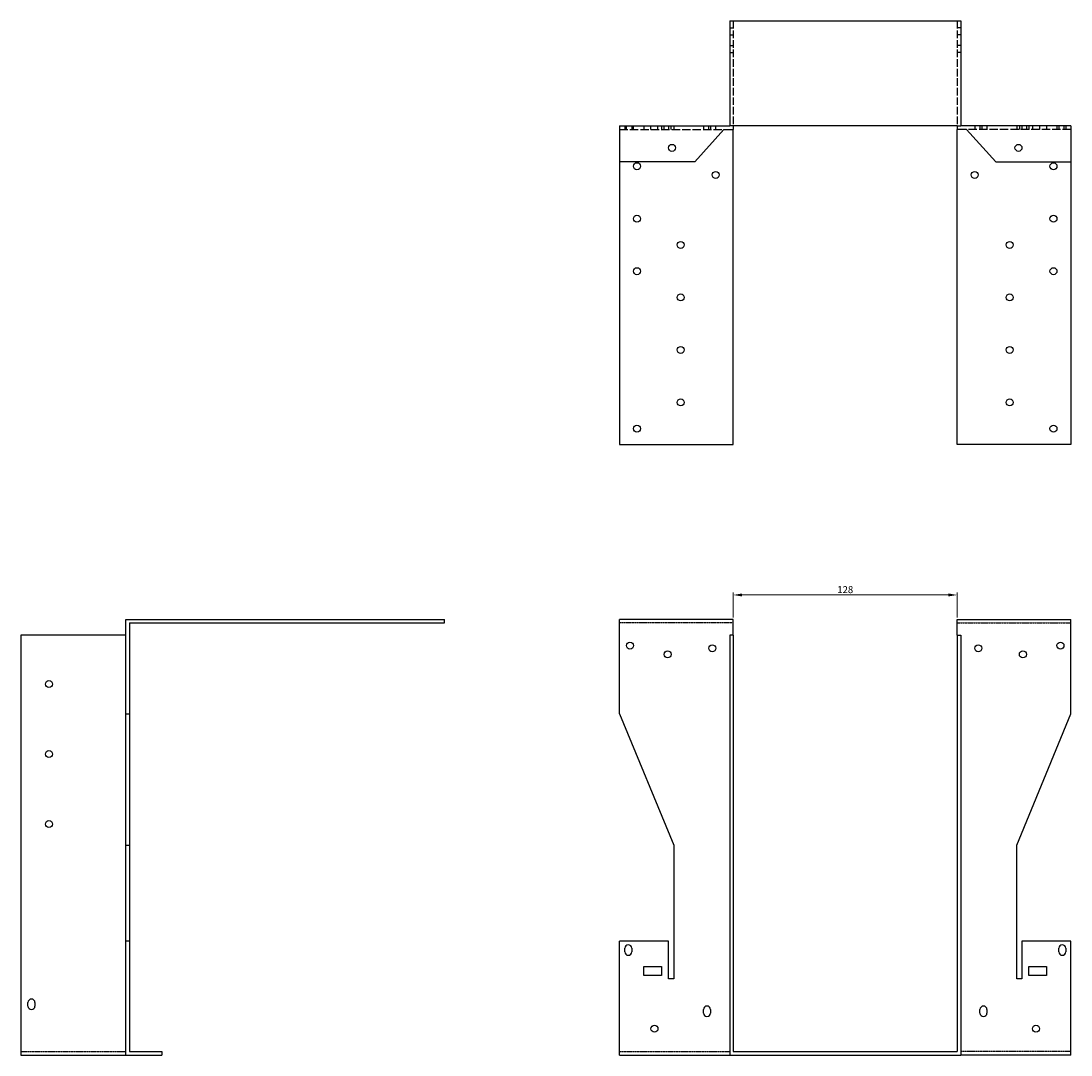
# Model space of a CAD drawing. Units: millimetres. Extents: x 1529 to 2561, y 905 to 1966.
# Drawn here: x 1529 to 2129, y 1376 to 1966 of the extents above; entities that cross this region are included whole.
import ezdxf

# ---------------------------------------------------------------- set-up
doc = ezdxf.new("R2010")
doc.units = ezdxf.units.MM
doc.linetypes.add('DASHED', pattern=[0.2067, 0.1654, -0.0413])
for name, color, linetype, lineweight in [('Dimensions', 1, 'Continuous', 20), ('Hidden', 6, 'DASHED', 25), ('Part', 7, 'Continuous', 25)]:
    doc.layers.add(name, color=color, linetype=linetype, lineweight=lineweight)
doc.styles.add('EU_style', font='arial.ttf')
doc.dimstyles.new('Dim_2D', dxfattribs={"dimtxt": 4, "dimasz": 5, "dimexe": 1.5, "dimexo": 1, "dimgap": 1, "dimtad": 1, "dimdec": 1, "dimdsep": 46, "dimtxsty": 'EU_style', "dimcen": 2.5, "dimclrd": 256, "dimclre": 256, "dimclrt": 256, "dimadec": 0, "dimazin": 0, "dimtfac": 1, "dimtdec": 1, "dimtmove": 0, "dimatfit": 3, "dimfxl": 0, "dimtolj": 1, "dimtzin": 0, "dimlwd": -1, "dimlwe": -1, "dimarcsym": 0})

# ---------------------------------------------------------------- blocks, each defined once
blk = doc.blocks.new('*D4')
at = {"layer": 'Defpoints', "color": 0}
for p in [(2064, 1638.44), (1936, 1624.5), (2064, 1624.5)]:
    blk.add_point(p, dxfattribs=at)
at = {"layer": 'Dimensions'}
for p, q in [((1936, 1625.5), (1936, 1639.94)), ((1941, 1638.44), (2059, 1638.44)), ((2064, 1625.5), (2064, 1639.94))]:
    blk.add_line(p, q, dxfattribs=at)
for points in [[(1941, 1639.28), (1941, 1637.61), (1936, 1638.44)], [(2059, 1639.28), (2059, 1637.61), (2064, 1638.44)]]:
    blk.add_solid(points, dxfattribs=at)
at = {"layer": 'Dimensions', "insert": (2000, 1641.49), "char_height": 4, "attachment_point": 5, "style": 'EU_style'}
blk.add_mtext('\\A1;128', dxfattribs=at)

msp = doc.modelspace()

# ---------------------------------------------------------------- linework, layer by layer
at = {"layer": 'Hidden', "ltscale": 3.809293}
for p, q in [((1934, 1962.5), (1936, 1962.5)), ((2066, 1962.5), (2064, 1962.5)), ((1934, 1958.5), (1936, 1958.5)), ((2066, 1958.5), (2064, 1958.5)), ((1934, 1952.5), (1936, 1952.5)), ((2066, 1952.5), (2064, 1952.5)), ((1934, 1948.5), (1936, 1948.5)), ((2066, 1948.5), (2064, 1948.5)), ((1874, 1906.5), (1874, 1904.5)), ((1875, 1904.5), (1875, 1906.5)), ((1878, 1906.5), (1878, 1904.5)), ((1879, 1904.5), (1879, 1906.5)), ((1885, 1906.5), (1885, 1904.5)), ((1889, 1904.5), (1889, 1906.5)), ((1893, 1904.5), (1893, 1906.5)), ((1895, 1906.5), (1895, 1904.5)), ((1896.5, 1904.5), (1896.5, 1906.5)), ((1899, 1906.5), (1899, 1904.5)), ((1900.5, 1904.5), (1900.5, 1906.5)), ((1902, 1906.5), (1902, 1904.5)), ((1919, 1906.5), (1919, 1904.5)), ((1922, 1904.5), (1922, 1906.5)), ((1923, 1906.5), (1923, 1904.5)), ((1926, 1904.5), (1926, 1906.5)), ((1936, 1906.5), (1934, 1906.5)), ((2064, 1906.5), (2066, 1906.5)), ((2074, 1906.5), (2074, 1904.5)), ((2077, 1906.5), (2077, 1904.5)), ((2078, 1906.5), (2078, 1904.5)), ((2081, 1906.5), (2081, 1904.5)), ((2098, 1906.5), (2098, 1904.5)), ((2099.5, 1906.5), (2099.5, 1904.5)), ((2101, 1906.5), (2101, 1904.5)), ((2103.5, 1906.5), (2103.5, 1904.5)), ((2105, 1906.5), (2105, 1904.5)), ((2107, 1906.5), (2107, 1904.5)), ((2111, 1906.5), (2111, 1904.5)), ((2115, 1906.5), (2115, 1904.5)), ((2121, 1906.5), (2121, 1904.5)), ((2122, 1906.5), (2122, 1904.5)), ((2125, 1906.5), (2125, 1904.5)), ((2126, 1906.5), (2126, 1904.5))]:
    msp.add_line(p, q, dxfattribs=at)
at = {"layer": 'Hidden', "ltscale": 26.388706}
for p, q in [((1936, 1966.5), (1936, 1906.5)), ((2064, 1966.5), (2064, 1906.5))]:
    msp.add_line(p, q, dxfattribs=at)
at = {"layer": 'Hidden', "ltscale": 28.880079}
for p, q in [((1871, 1904.5), (1930.7, 1904.5)), ((2129, 1904.5), (2069.3, 1904.5))]:
    msp.add_line(p, q, dxfattribs=at)
at = {"layer": 'Hidden'}
for p, q in [((1936, 1622.5), (1871, 1622.5)), ((2064, 1622.5), (2129, 1622.5)), ((1529, 1377.5), (1589, 1377.5)), ((1871, 1377.5), (1934, 1377.5)), ((2129, 1377.5), (2066, 1377.5))]:
    msp.add_line(p, q, dxfattribs=at)
at = {"layer": 'Part'}
for p, q in [((1934, 1966.5), (1934, 1906.5)), ((1934, 1966.5), (2066, 1966.5)), ((2066, 1966.5), (2066, 1906.5)), ((1871, 1906.5), (1871, 1886)), ((1871, 1906.5), (1934, 1906.5)), ((1930.7, 1904.5), (1914, 1886)), ((1930.7, 1904.5), (1936, 1904.5)), ((1936, 1906.5), (1936, 1904.5)), ((2064, 1906.5), (1936, 1906.5)), ((1936, 1724.5), (1936, 1904.5)), ((2064, 1906.5), (2064, 1904.5)), ((2069.3, 1904.5), (2064, 1904.5)), ((2064, 1724.5), (2064, 1904.5)), ((2129, 1906.5), (2066, 1906.5)), ((2069.3, 1904.5), (2086, 1886)), ((2129, 1906.5), (2129, 1886)), ((1914, 1886), (1871, 1886)), ((1871, 1886), (1871, 1724.5)), ((2086, 1886), (2129, 1886)), ((2129, 1886), (2129, 1724.5)), ((1871, 1724.5), (1936, 1724.5)), ((2129, 1724.5), (2064, 1724.5)), ((1589, 1570.5), (1589, 1624.5)), ((1589, 1624.5), (1771, 1624.5)), ((1591, 1622.5), (1591, 1570.5)), ((1591, 1622.5), (1771, 1622.5)), ((1771, 1622.5), (1771, 1624.5)), ((1936, 1624.5), (1871, 1624.5)), ((1871, 1570.5), (1871, 1624.5)), ((1936, 1615.5), (1936, 1624.5)), ((2064, 1615.5), (2064, 1624.5)), ((2064, 1624.5), (2129, 1624.5)), ((2129, 1570.5), (2129, 1624.5)), ((1589, 1615.5), (1529, 1615.5)), ((1529, 1615.5), (1529, 1375.5)), ((1936, 1615.5), (1934, 1615.5)), ((1934, 1615.5), (1934, 1375.5)), ((1936, 1615.5), (1936, 1377.5)), ((2064, 1615.5), (2064, 1377.5)), ((2064, 1615.5), (2066, 1615.5)), ((2066, 1615.5), (2066, 1375.5)), ((1589, 1495.5), (1589, 1570.5)), ((1589, 1570.5), (1591, 1570.5)), ((1591, 1570.5), (1591, 1495.5)), ((1871, 1570.5), (1902, 1495.5)), ((2098, 1495.5), (2129, 1570.5)), ((1589, 1440.5), (1589, 1495.5)), ((1589, 1495.5), (1591, 1495.5)), ((1591, 1495.5), (1591, 1440.5)), ((1902, 1495.5), (1902, 1419)), ((2098, 1419), (2098, 1495.5)), ((1591, 1440.5), (1589, 1440.5)), ((1589, 1375.5), (1589, 1440.5)), ((1591, 1440.5), (1591, 1377.5)), ((1899, 1440.5), (1871, 1440.5)), ((1871, 1375.5), (1871, 1440.5)), ((1899, 1419), (1899, 1440.5)), ((2101, 1440.5), (2101, 1419)), ((2129, 1440.5), (2101, 1440.5)), ((2129, 1375.5), (2129, 1440.5)), ((1874, 1434.5), (1874, 1436.5)), ((1878, 1436.5), (1878, 1434.5)), ((2122, 1434.5), (2122, 1436.5)), ((2126, 1436.5), (2126, 1434.5)), ((1885, 1421), (1885, 1426)), ((1885, 1426), (1895, 1426)), ((1895, 1426), (1895, 1421)), ((2105, 1421), (2105, 1426)), ((2105, 1426), (2115, 1426)), ((2115, 1426), (2115, 1421)), ((1895, 1421), (1885, 1421)), ((1902, 1419), (1899, 1419)), ((2101, 1419), (2098, 1419)), ((2115, 1421), (2105, 1421)), ((1533, 1403.5), (1533, 1405.5)), ((1537, 1405.5), (1537, 1403.5)), ((1919, 1399.5), (1919, 1401.5)), ((1923, 1401.5), (1923, 1399.5)), ((2077, 1399.5), (2077, 1401.5)), ((2081, 1401.5), (2081, 1399.5)), ((1529, 1375.5), (1589, 1375.5)), ((1589, 1375.5), (1609.5, 1375.5)), ((1591, 1377.5), (1609.5, 1377.5)), ((1609.5, 1377.5), (1609.5, 1375.5)), ((1871, 1375.5), (1934, 1375.5)), ((1934, 1375.5), (2066, 1375.5)), ((1936, 1377.5), (2064, 1377.5)), ((2129, 1375.5), (2066, 1375.5))]:
    msp.add_line(p, q, dxfattribs=at)
for centre in [(1901, 1894), (2099, 1894), (1881, 1883.5), (2119, 1883.5), (1926, 1878.5), (2074, 1878.5), (1881, 1853.5), (2119, 1853.5), (1906, 1838.5), (2094, 1838.5), (1881, 1823.5), (2119, 1823.5), (1906, 1808.5), (2094, 1808.5), (1906, 1778.5), (2094, 1778.5), (1906, 1748.5), (2094, 1748.5), (1881, 1733.5), (2119, 1733.5), (1877, 1609.5), (1924, 1608), (2076, 1608), (2123, 1609.5), (1898.5, 1604.5), (2101.5, 1604.5), (1545, 1587.5), (1545, 1547.5), (1545, 1507.5), (1891, 1390.5), (2109, 1390.5)]:
    msp.add_circle(centre, 2, dxfattribs=at)
for centre, start, end in [((1876, 1436.5), 0, 180), ((1876, 1434.5), 180, 0), ((2124, 1436.5), 0, 180), ((2124, 1434.5), 180, 0), ((1535, 1405.5), 0, 180), ((1535, 1403.5), 180, 0), ((1921, 1401.5), 0, 180), ((1921, 1399.5), 180, 0), ((2079, 1401.5), 0, 180), ((2079, 1399.5), 180, 0)]:
    msp.add_arc(centre, 2, start, end, dxfattribs=at)

# ---------------------------------------------------------------- dimensions: what is measured, and where the dimension line sits
at = {"layer": 'Dimensions'}
dim = msp.add_linear_dim(base=(2064, 1638.44), p1=(1936, 1624.5), p2=(2064, 1624.5), dimstyle='Dim_2D', override={"dimtmove": 1}, dxfattribs=at)
dim.commit()
dim.dimension.update_dxf_attribs({"geometry": '*D4', "text_midpoint": (2000, 1641.49)})

doc.saveas('drawing.dxf')
